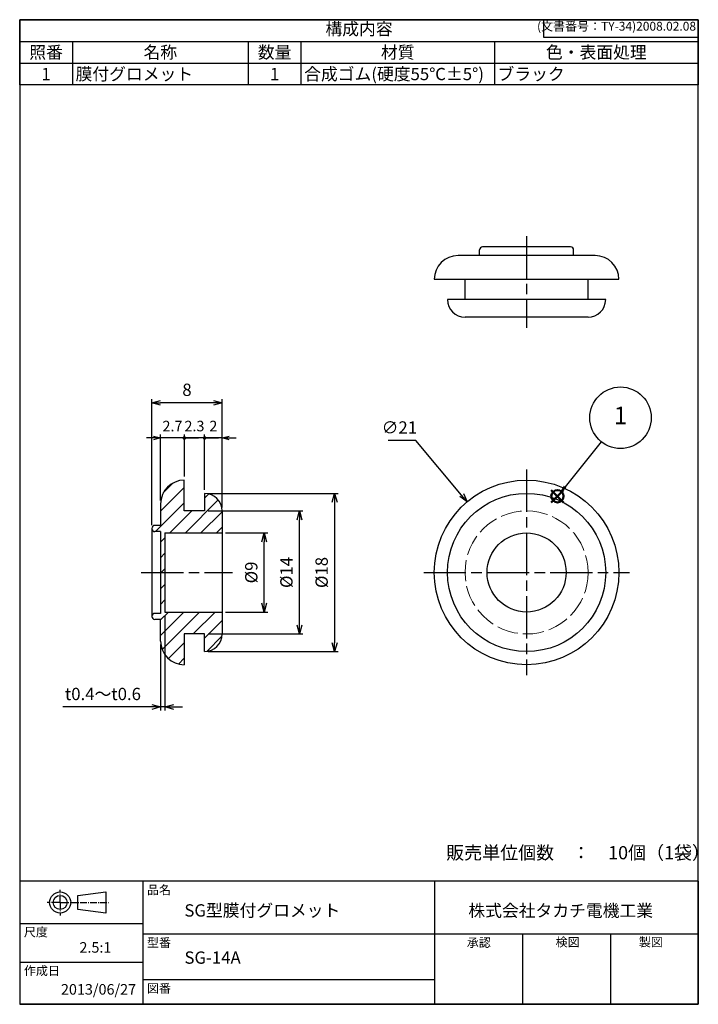
# Model space of a CAD drawing. Units: millimetres. Extents: x 0 to 77, y 0 to 112.
import ezdxf
from ezdxf.enums import TextEntityAlignment as Align

# ---------------------------------------------------------------- set-up
doc = ezdxf.new("R2010")
doc.units = ezdxf.units.MM
doc.header["$LTSCALE"] = 0.4
for name, pattern in [('AM_ISO02W050', [7.5, 6, -1.5]), ('AM_ISO08W050', [18, 12, -1.5, 3, -1.5]), ('gen7a', [6.875, 4.75, -0.875, 0.375, -0.875])]:
    doc.linetypes.add(name, pattern=pattern)
doc.layers.add('7A', color=4, linetype='gen7a')
doc.layers.add('RAHM2', color=1, linetype='Continuous')
doc.layers.add('AM_12', color=7, linetype='Continuous', lineweight=50, plot=False)
for name, color, linetype, lineweight in [('AM_5', 3, 'Continuous', 25), ('AM_7', 4, 'AM_ISO08W050', 25), ('AM_8', 1, 'Continuous', 25), ('ｸﾞﾛﾒｯﾄ', 7, 'Continuous', 25), ('ｸﾞﾛﾒｯﾄ0', 7, 'AM_ISO02W050', 15)]:
    doc.layers.add(name, color=color, linetype=linetype, lineweight=lineweight)
doc.styles.add('ACISOTS', font='isocp.shx', dxfattribs={"height": 1, "bigfont": 'extfont.shx'})
doc.styles.get("Standard").update_dxf_attribs({"font": 'ISOCP.SHX', "bigfont": 'bigfont.shx'})
doc.dimstyles.new('AM_ISO$0', dxfattribs={"dimtxt": 3.5, "dimasz": 2.5, "dimexe": 1, "dimexo": 1, "dimgap": 1.5, "dimtad": 1, "dimdsep": 46, "dimtxsty": 'STANDARD', "dimblk": 'OPEN30', "dimcen": 0, "dimclrd": 3, "dimclre": 3, "dimclrt": 2, "dimadec": 0, "dimazin": 2, "dimtp": 0.1, "dimtm": 0.1, "dimtfac": 0.71, "dimtmove": 0, "dimatfit": 3, "dimldrblk": 'OPEN30', "dimfxl": 1, "dimlwd": -1, "dimlwe": -1, "dimarcsym": 0})
doc.dimstyles.new('AM_ISO$3', dxfattribs={"dimtxt": 3.5, "dimasz": 2.5, "dimexe": 1, "dimexo": 1, "dimgap": 1.5, "dimtad": 1, "dimtoh": 1, "dimdsep": 46, "dimtxsty": 'STANDARD', "dimblk": 'OPEN30', "dimcen": 0, "dimclrd": 256, "dimclre": 256, "dimclrt": 2, "dimadec": 0, "dimazin": 2, "dimtp": 0.1, "dimtm": 0.1, "dimtfac": 0.71, "dimtofl": 0, "dimtmove": 0, "dimatfit": 0, "dimldrblk": 'OPEN30', "dimfxl": 1, "dimlwd": -1, "dimlwe": -1, "dimarcsym": 0})

# ---------------------------------------------------------------- blocks, each defined once
blk = doc.blocks.new('TK-A4')
for p, q in [((149, 280), (149, 275)), ((149, 275), (193, 275))]:
    blk.add_line(p, q)
blk.add_lwpolyline([(0, 0), (193, 0), (193, 280), (0, 280)], close=True)
at = {"insert": (192.36, 276.11), "char_height": 2.5, "width": 43.0784, "attachment_point": 9}
blk.add_mtext('(文書番号：TY-34)2008.02.08', dxfattribs=at)
blk = doc.blocks.new('TK-仕様書')
for p, q in [((0, 35), (-193, 35)), ((-193, 35), (-193, 0)), ((-158, 35), (-158, 0)), ((-75, 35), (-75, 0)), ((0, 35), (0, 0)), ((-176.49, 30.96), (-168.49, 31.96)), ((-176.49, 26.96), (-176.49, 30.96)), ((-168.49, 31.96), (-168.49, 25.96)), ((-168.49, 25.96), (-176.49, 26.96)), ((-193, 23), (-158, 23)), ((-158, 20), (0, 20)), ((-50, 20), (-50, 0)), ((-25, 20), (-25, 0)), ((-193, 12), (-158, 12)), ((-75, 7), (-158, 7)), ((0, 0), (-193, 0))]:
    blk.add_line(p, q)
for radius in [3, 2]:
    blk.add_circle((-181.49, 28.96), radius)
at = {"layer": '7A'}
for q in [(-181.49, 32.53), (-185.21, 28.96), (-181.49, 25.25), (-167.71, 28.96)]:
    blk.add_line((-181.49, 28.96), q, dxfattribs=at)
at = {"insert": (-39.13, 26.64), "char_height": 3.5, "width": 60, "attachment_point": 5}
blk.add_mtext('\\fＭＳ ゴシック|b0|i0|c128|p49;株式会社タカチ電機工業', dxfattribs=at)
for tag, p, height in [('品名', (-146.16, 24.95), 3.5), ('型番', (-146.14, 11.54), 3.5), ('GEN-TITLE-DAT', (-181.27, 2.75), 3), ('図番', (-146.45, 2.06), 3)]:
    blk.add_attdef(tag, p, '', height=height)
for tag, height, p in [('GEN-TITLE-SCA', 3, (-171.46, 15.79)), ('承認', 3.5, (-62.72, 7.73)), ('検図', 3.5, (-37.5, 7.73)), ('製図', 3.5, (-12.5, 7.73))]:
    blk.add_attdef(tag, text='', height=height).set_placement(p, align=Align.MIDDLE)
at = {"layer": 'RAHM2', "char_height": 2.5}
for s, insert, width, attachment_point in [('品名', (-156.8, 33.8), 90, 1), ('尺度', (-191.8, 21.8), 20, 1), ('型番', (-156.8, 18.8), 90, 1), ('承認', (-62.43, 18.8), 17, 2), ('検図', (-37.17, 18.93), 17, 2), ('製図', (-13.5, 18.96), 17, 2), ('作成日', (-191.8, 10.8), 60, 1), ('図番', (-156.8, 5.8), 90, 1)]:
    blk.add_mtext(s, dxfattribs=dict(at, insert=insert, width=width, attachment_point=attachment_point))
blk = doc.blocks.new('*S21')
at = {"color": 7}
for p, q in [((0, 112), (77.2, 112)), ((0, 104.59), (0, 112)), ((77.2, 112), (77.2, 104.59)), ((77.2, 104.59), (0, 104.59))]:
    blk.add_line(p, q, dxfattribs=at)
at = {"color": 1}
for p, q in [((0, 109.53), (77.2, 109.53)), ((6, 109.53), (6, 107.06)), ((26, 109.53), (26, 107.06)), ((32, 109.53), (32, 107.06)), ((54, 109.53), (54, 107.06)), ((0, 107.06), (77.2, 107.06)), ((6, 107.06), (6, 104.59)), ((26, 107.06), (26, 104.59)), ((32, 107.06), (32, 104.59)), ((54, 107.06), (54, 104.59))]:
    blk.add_line(p, q, dxfattribs=at)
at = {"color": 2, "insert": (38.6, 110.77), "char_height": 1.4, "attachment_point": 5, "style": 'ACISOTS'}
blk.add_mtext('構成内容', dxfattribs=at)
at = {"color": 2, "char_height": 1.4, "style": 'ACISOTS'}
for s, insert, width, attachment_point in [('照番', (3, 108.99), 5.28, 2), ('名称', (16, 108.99), 19.28, 2), ('数量', (29, 108.99), 5.28, 2), ('材質', (43, 108.99), 21.28, 2), ('色・表面処理', (65.6, 108.99), 22.48, 2), ('1', (3, 106.52), 5.28, 2), ('膜付グロメット', (6.36, 106.52), 19.28, 1), ('1', (29, 106.52), 5.28, 2), ('合成ゴム(硬度55℃±5°)', (32.36, 106.52), 21.28, 1), ('ブラック', (54.36, 106.52), 22.48, 1)]:
    blk.add_mtext(s, dxfattribs=dict(at, insert=insert, width=width, attachment_point=attachment_point))
blk = doc.blocks.new('*S22')
at = {"layer": 'AM_12', "color": 4}
for p, q in [((60.47, 57.09), (61.87, 58.49)), ((60.47, 58.49), (61.87, 57.09))]:
    blk.add_line(p, q, dxfattribs=at)
blk.add_circle((61.17, 57.79), 0.7, dxfattribs=at)
blk = doc.blocks.new('*S23')
at = {"layer": 'AM_5', "color": 3}
blk.add_line((66.16, 63.99), (62.05, 58.88), dxfattribs=at)
blk.add_circle((68.35, 66.72), 3.5, dxfattribs=at)
at = {"layer": 'AM_5', "color": 3, "linetype": 'Continuous'}
blk.add_trace([(61.9, 58.99), (62.19, 58.76), (61.17, 57.79)], dxfattribs=at)
at = {"layer": 'AM_5', "color": 7, "insert": (68.35, 66.72), "char_height": 2, "attachment_point": 5, "style": 'ACISOTS'}
blk.add_mtext('1', dxfattribs=at)
blk = doc.blocks.new('_Open30')
at = {"color": 0, "linetype": 'ByBlock', "lineweight": -2}
for p, q in [((-1, 0.27), (0, 0)), ((0, 0), (-1, -0.27)), ((0, 0), (-1, 0))]:
    blk.add_line(p, q, dxfattribs=at)
blk = doc.blocks.new('*D12')
at = {"layer": 'AM_5', "color": 3}
for p, q in [((21.43, 58.12), (36.23, 58.12)), ((35.83, 57.12), (35.83, 41.12)), ((21.43, 40.12), (36.23, 40.12))]:
    blk.add_line(p, q, dxfattribs=at)
at = {"layer": 'Defpoints', "color": 0}
for p in [(21.03, 58.12), (21.03, 40.12), (35.83, 40.12)]:
    blk.add_point(p, dxfattribs=at)
at = {"layer": 'AM_5', "color": 3}
for p, rotation in [((35.83, 58.12), 90), ((35.83, 40.12), 270)]:
    blk.add_blockref('_Open30', p, dxfattribs=dict(at, rotation=rotation))
at = {"layer": 'AM_5', "color": 2, "insert": (34.53, 49.12), "char_height": 1.4, "attachment_point": 5, "rotation": 90}
blk.add_mtext('%%c18', dxfattribs=at)
blk = doc.blocks.new('*D13')
at = {"layer": 'AM_5'}
for p, q in [((45.05, 64.13), (41.93, 64.13)), ((50.26, 57.93), (45.05, 64.13))]:
    blk.add_line(p, q, dxfattribs=at)
at = {"layer": 'Defpoints', "color": 0}
for p in [(50.91, 57.16), (64.42, 41.08)]:
    blk.add_point(p, dxfattribs=at)
at = {"layer": 'AM_5', "rotation": 310.0400452819784}
blk.add_blockref('_Open30', (50.91, 57.16), dxfattribs=at)
at = {"layer": 'AM_5', "color": 2, "insert": (43.19, 65.43), "char_height": 1.4, "attachment_point": 5}
blk.add_mtext('∅21', dxfattribs=at)
blk = doc.blocks.new('*D14')
at = {"layer": 'AM_5', "color": 3}
for p, q in [((15.03, 54.52), (15.03, 68.82)), ((22.03, 68.42), (16.03, 68.42)), ((23.03, 56.52), (23.03, 68.82))]:
    blk.add_line(p, q, dxfattribs=at)
at = {"layer": 'Defpoints', "color": 0}
for p in [(15.03, 68.42), (23.03, 56.12), (15.03, 54.12)]:
    blk.add_point(p, dxfattribs=at)
at = {"layer": 'AM_5', "color": 3, "rotation": 180}
blk.add_blockref('_Open30', (15.03, 68.42), dxfattribs=at)
at = {"layer": 'AM_5', "color": 3}
blk.add_blockref('_Open30', (23.03, 68.42), dxfattribs=at)
at = {"layer": 'AM_5', "color": 2, "insert": (19.03, 69.72), "char_height": 1.4, "attachment_point": 5}
blk.add_mtext('8', dxfattribs=at)
blk = doc.blocks.new('*D15')
at = {"layer": 'AM_5', "color": 3}
for p, q in [((16.53, 44.22), (16.53, 33.42)), ((16.03, 40.92), (16.03, 33.42)), ((15.03, 33.82), (4.92, 33.82)), ((16.53, 33.82), (16.03, 33.82)), ((17.53, 33.82), (18.53, 33.82))]:
    blk.add_line(p, q, dxfattribs=at)
at = {"layer": 'Defpoints', "color": 0}
for p in [(16.53, 44.62), (16.03, 41.32), (16.03, 33.82)]:
    blk.add_point(p, dxfattribs=at)
at = {"layer": 'AM_5', "color": 3}
blk.add_blockref('_Open30', (16.03, 33.82), dxfattribs=at)
at = {"layer": 'AM_5', "color": 3, "rotation": 180}
blk.add_blockref('_Open30', (16.53, 33.82), dxfattribs=at)
at = {"layer": 'AM_5', "color": 2, "insert": (9.47, 35.12), "char_height": 1.4, "attachment_point": 5}
blk.add_mtext('t0.4～t0.6', dxfattribs=at)
blk = doc.blocks.new('GENDOT')
blk.add_line((0, 0), (-1, 0))
at = {"const_width": 0.25}
blk.add_lwpolyline([(-0.125, 0, 1), (0.125, 0, 1)], format="xyb", close=True, dxfattribs=at)
blk = doc.blocks.new('*D17')
at = {"layer": 'AM_5', "color": 3}
for p, q in [((20.23, 64.42), (19.43, 64.42)), ((21.03, 58.52), (21.03, 64.82)), ((23.03, 64.42), (21.03, 64.42)), ((23.03, 56.52), (23.03, 64.82)), ((23.83, 64.42), (24.63, 64.42))]:
    blk.add_line(p, q, dxfattribs=at)
at = {"layer": 'Defpoints', "color": 0}
for p in [(21.03, 64.42), (21.03, 58.12), (23.03, 56.12)]:
    blk.add_point(p, dxfattribs=at)
at = {"layer": 'AM_5', "color": 3, "xscale": 0.8, "yscale": 0.8, "zscale": 0.8}
blk.add_blockref('GENDOT', (21.03, 64.42), dxfattribs=at)
at = {"layer": 'AM_5', "color": 3, "xscale": 0.8, "yscale": 0.8, "zscale": 0.8, "rotation": 180}
blk.add_blockref('_Open30', (23.03, 64.42), dxfattribs=at)
at = {"layer": 'AM_5', "color": 2, "insert": (22.03, 65.62), "char_height": 1.2, "attachment_point": 5}
blk.add_mtext('2', dxfattribs=at)
blk = doc.blocks.new('*D18')
at = {"layer": 'AM_5', "color": 3}
for p, q in [((17.93, 64.42), (17.13, 64.42)), ((18.73, 60.02), (18.73, 64.82)), ((21.03, 64.42), (18.73, 64.42)), ((21.03, 58.52), (21.03, 64.82)), ((21.83, 64.42), (22.63, 64.42))]:
    blk.add_line(p, q, dxfattribs=at)
at = {"layer": 'Defpoints', "color": 0}
for p in [(18.73, 64.42), (18.73, 59.62), (21.03, 58.12)]:
    blk.add_point(p, dxfattribs=at)
at = {"layer": 'AM_5', "color": 3, "xscale": 0.8, "yscale": 0.8, "zscale": 0.8}
blk.add_blockref('GENDOT', (18.73, 64.42), dxfattribs=at)
at = {"layer": 'AM_5', "color": 3, "xscale": 0.8, "yscale": 0.8, "zscale": 0.8, "rotation": 180}
blk.add_blockref('GENDOT', (21.03, 64.42), dxfattribs=at)
at = {"layer": 'AM_5', "color": 2, "insert": (19.88, 65.62), "char_height": 1.2, "attachment_point": 5}
blk.add_mtext('2.3', dxfattribs=at)
blk = doc.blocks.new('*D19')
at = {"layer": 'AM_5', "color": 3}
for p, q in [((15.23, 64.42), (14.43, 64.42)), ((16.03, 57.32), (16.03, 64.82)), ((18.73, 64.42), (16.03, 64.42)), ((18.73, 60.02), (18.73, 64.82)), ((19.53, 64.42), (20.33, 64.42))]:
    blk.add_line(p, q, dxfattribs=at)
at = {"layer": 'Defpoints', "color": 0}
for p in [(16.03, 64.42), (18.73, 59.62), (16.03, 56.92)]:
    blk.add_point(p, dxfattribs=at)
at = {"layer": 'AM_5', "color": 3, "xscale": 0.8, "yscale": 0.8, "zscale": 0.8}
blk.add_blockref('_Open30', (16.03, 64.42), dxfattribs=at)
at = {"layer": 'AM_5', "color": 3, "xscale": 0.8, "yscale": 0.8, "zscale": 0.8, "rotation": 180}
blk.add_blockref('GENDOT', (18.73, 64.42), dxfattribs=at)
at = {"layer": 'AM_5', "color": 2, "insert": (17.38, 65.62), "char_height": 1.2, "attachment_point": 5}
blk.add_mtext('2.7', dxfattribs=at)

msp = doc.modelspace()

# ---------------------------------------------------------------- hatches: boundary and pattern name
at = {"layer": 'AM_8'}
h = msp.add_hatch(dxfattribs=at)
h.set_pattern_fill('_U', color=256, scale=1.25, angle=45, style=0, pattern_type=0)
h.set_pattern_definition([(45, (-23.6284, -40.1185), (-0.883883, 0.883883), [])])
edge = h.paths.add_edge_path()
edge.add_arc((18.725, 56.923), 2.7, 90, 180)
edge.add_line((16.025, 56.923), (16.025, 54.473))
edge.add_line((16.025, 54.473), (15.375, 54.473))
edge.add_arc((15.375, 54.123), 0.35, 90, 270)
edge.add_line((15.375, 53.773), (16.025, 53.773))
edge.add_line((16.025, 53.773), (16.025, 44.473))
edge.add_line((16.025, 44.473), (15.375, 44.473))
edge.add_arc((15.375, 44.123), 0.35, 90, 270)
edge.add_line((15.375, 43.773), (16.025, 43.773))
edge.add_line((16.025, 43.773), (16.025, 41.323))
edge.add_arc((18.725, 41.323), 2.7, 180, 270)
edge.add_line((18.725, 38.623), (18.725, 42.123))
edge.add_line((18.725, 42.123), (21.025, 42.123))
edge.add_line((21.025, 42.123), (21.025, 40.123))
edge.add_arc((21.025, 42.123), 2, 270, 360)
edge.add_line((23.025, 42.123), (23.025, 44.623))
edge.add_line((23.025, 44.623), (16.525, 44.623))
edge.add_line((16.525, 44.623), (16.525, 53.623))
edge.add_line((16.525, 53.623), (23.025, 53.623))
edge.add_line((23.025, 53.623), (23.025, 56.123))
edge.add_arc((21.025, 56.123), 2, 360, 450)
edge.add_line((21.025, 58.123), (21.025, 56.123))
edge.add_line((21.025, 56.123), (18.725, 56.123))
edge.add_line((18.725, 56.123), (18.725, 59.623))

# ---------------------------------------------------------------- linework, layer by layer
at = {"layer": 'AM_7'}
for p, q in [((57.663, 87.366), (57.663, 76.966)), ((57.663, 60.823), (57.663, 37.423)), ((13.825, 49.123), (24.225, 49.123)), ((45.963, 49.123), (69.363, 49.123))]:
    msp.add_line(p, q, dxfattribs=at)
at = {"layer": 'ｸﾞﾛﾒｯﾄ'}
for p, q in [((65.463, 85.166), (49.863, 85.166)), ((52.313, 85.166), (52.313, 85.816)), ((62.663, 86.166), (52.663, 86.166)), ((63.013, 85.166), (63.013, 85.816)), ((47.163, 82.466), (68.163, 82.466)), ((50.663, 80.166), (50.663, 82.466)), ((64.663, 80.166), (64.663, 82.466)), ((66.663, 80.166), (48.663, 80.166)), ((64.663, 78.166), (50.663, 78.166)), ((18.725, 56.123), (18.725, 59.623)), ((21.025, 58.123), (21.025, 56.123)), ((16.025, 56.923), (16.025, 54.473)), ((21.025, 56.123), (18.725, 56.123)), ((23.025, 56.123), (23.025, 42.123)), ((15.025, 54.123), (15.025, 44.123)), ((16.025, 54.473), (15.375, 54.473)), ((16.025, 53.773), (15.375, 53.773)), ((16.025, 53.773), (16.025, 44.473)), ((16.525, 53.623), (16.525, 44.623)), ((16.525, 53.623), (23.025, 53.623)), ((16.025, 44.473), (15.375, 44.473)), ((16.025, 43.773), (15.375, 43.773)), ((16.025, 41.323), (16.025, 43.773)), ((16.525, 44.623), (23.025, 44.623)), ((21.025, 42.123), (18.725, 42.123)), ((18.725, 42.123), (18.725, 38.623)), ((21.025, 40.123), (21.025, 42.123))]:
    msp.add_line(p, q, dxfattribs=at)
for radius in [10.5, 9, 4.5]:
    msp.add_circle((57.663, 49.123), radius, dxfattribs=at)
for centre, radius, start, end in [((49.863, 82.466), 2.7, 90, 180), ((52.663, 85.816), 0.35, 90, 180), ((62.663, 85.816), 0.35, 360, 90), ((65.463, 82.466), 2.7, 360, 90), ((50.663, 80.166), 2, 180, 270), ((64.663, 80.166), 2, 270, 360), ((18.725, 56.923), 2.7, 90, 180), ((21.025, 56.123), 2, 360, 90), ((15.375, 54.123), 0.35, 90, 270), ((15.375, 44.123), 0.35, 90, 270), ((21.025, 42.123), 2, 270, 360), ((18.725, 41.323), 2.7, 180, 270)]:
    msp.add_arc(centre, radius, start, end, dxfattribs=at)
at = {"layer": 'ｸﾞﾛﾒｯﾄ0'}
msp.add_circle((57.663, 49.123), 7, dxfattribs=at)

# ---------------------------------------------------------------- block references
at = {"lineweight": 0, "xscale": 0.4, "yscale": 0.4, "zscale": 0.4}
msp.add_blockref('TK-A4', (0, 0), dxfattribs=at)
msp.add_blockref('*S21', (0, 0))
msp.add_blockref('TK-仕様書', (77.2, 0), dxfattribs=at).add_auto_attribs({'GEN-TITLE-DAT': '2013/06/27', '品名': 'SG型膜付グロメット', '型番': 'SG-14A', 'GEN-TITLE-SCA': '2.5:1'})
at = {"layer": 'AM_12'}
msp.add_blockref('*S22', (0, 0), dxfattribs=at)
at = {"layer": 'AM_5'}
msp.add_blockref('*S23', (0, 0), dxfattribs=at)

# ---------------------------------------------------------------- texts
at = {"insert": (48.52, 17.994), "char_height": 1.5, "attachment_point": 1}
msp.add_mtext_dynamic_manual_height_columns('{\\fMS PGothic|b0|i0|c128|p50;販売単位個数\u3000：\u300010個（1袋）}', width=26.6801, gutter_width=369.929, heights=[0], dxfattribs=at)

# ---------------------------------------------------------------- dimensions: what is measured, and where the dimension line sits
at = {"layer": 'AM_5'}
for base, p1, p2, override, picture, middle in [((15.025, 68.423), (23.025, 56.123), (15.025, 54.123), {"dimscale": 0.4, "dimtp": 0.5, "dimtm": 0.5, "dimtdec": 2, "dimtzin": 8}, '*D14', (19.025, 69.723)), ((16.025, 64.423), (18.725, 59.623), (16.025, 56.923), {"dimscale": 0.4, "dimtxt": 3, "dimasz": 2, "dimblk1": 'GENDOT', "dimblk2": 'Open30', "dimsah": 1, "dimtix": 1}, '*D19', (17.375, 65.623)), ((18.725, 64.423), (21.025, 58.123), (18.725, 59.623), {"dimscale": 0.4, "dimtxt": 3, "dimasz": 2, "dimblk": 'GENDOT', "dimtix": 1}, '*D18', (19.875, 65.623)), ((21.025, 64.423), (23.025, 56.123), (21.025, 58.123), {"dimscale": 0.4, "dimtxt": 3, "dimasz": 2, "dimblk1": 'Open30', "dimblk2": 'GENDOT', "dimsah": 1, "dimtix": 1}, '*D17', (22.025, 65.623))]:
    dim = msp.add_linear_dim(base=base, p1=p1, p2=p2, dimstyle='AM_ISO$0', override=override, dxfattribs=at)
    dim.commit()
    dim.dimension.update_dxf_attribs({"geometry": picture, "text_midpoint": middle})
dim = msp.add_diameter_dim_2p(p1=(64.418, 41.085), p2=(50.908, 57.162), dimstyle='AM_ISO$3', override={"dimscale": 0.4, "dimtp": 0.8, "dimtm": 0.8, "dimtdec": 2, "dimtzin": 8}, dxfattribs=at)
dim.commit()
dim.dimension.update_dxf_attribs({"geometry": '*D13', "text_midpoint": (43.193, 64.131), "dimtype": 163})
for base, p1, p2, angle, text, override, picture, middle in [((35.825, 40.123), (21.025, 58.123), (21.025, 40.123), 90, '%%c<>', {"dimscale": 0.4, "dimtp": 0.5, "dimtm": 0.5}, '*D12', (34.525, 49.123)), ((16.025, 33.823), (16.525, 44.623), (16.025, 41.323), 0, 't0.4～t0.6', {"dimscale": 0.4}, '*D15', (9.471, 35.123))]:
    dim = msp.add_linear_dim(base=base, p1=p1, p2=p2, angle=angle, text=text, dimstyle='AM_ISO$0', override=override, dxfattribs=at)
    dim.commit()
    dim.dimension.update_dxf_attribs({"geometry": picture, "text_midpoint": middle})
for base, p1, p2 in [((31.825, 56.123), (21.025, 42.123), (21.025, 56.123)), ((27.825, 53.623), (23.025, 44.623), (23.025, 53.623))]:
    msp.add_linear_dim(base=base, p1=p1, p2=p2, angle=90, text='%%c<>', dimstyle='AM_ISO$0', override={"dimscale": 0.4, "dimtp": 0.5, "dimtm": 0.5}, dxfattribs=at).render()

doc.saveas('drawing.dxf')
